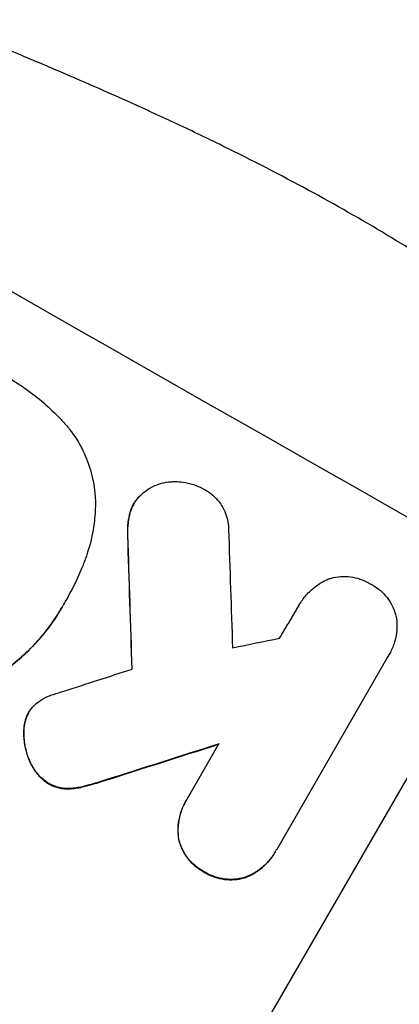
# Model space of a CAD drawing. Units: millimetres. Extents: x -6188 to 6677, y -4240 to 2904.
# Drawn here: x 2518 to 2567, y 1134 to 1261 of the extents above; entities that cross this region are included whole.
import ezdxf

# ---------------------------------------------------------------- set-up
doc = ezdxf.new("R2010")
doc.units = ezdxf.units.MM
doc.header["$LTSCALE"] = 20
doc.layers.add('2d', color=230, linetype='Continuous')
doc.layers.add('AS-Free_Space_Hatch', color=31, linetype='Continuous')

msp = doc.modelspace()

# ---------------------------------------------------------------- hatches: boundary and pattern name
at = {"layer": 'AS-Free_Space_Hatch'}
h = msp.add_hatch(dxfattribs=at)
h.set_pattern_fill('ANSI31', color=256, scale=100, angle=150)
h.set_pattern_definition([(195, (1881.8, -461.77), (82.175, -306.68), [])])
h.paths.add_polyline_path([(688.99, 237.29, 0.414214), (1055.02, -1128.73, 0.414214), (2421.05, -762.71), (3342.06, 832.53, 0.414214), (2976.03, 2198.56, 0.414214), (1610.01, 1832.53)])

# ---------------------------------------------------------------- linework, layer by layer
at = {"layer": '2d'}
for p, q in [((2532.84, 1198.51), (2532.87, 1198.55)), ((2532.35, 1197.37), (2532.38, 1197.41)), ((2532.05, 1194.44), (2532.07, 1194.49)), ((2524, 1185.95), (2524.03, 1186)), ((2523.52, 1185.09), (2523.55, 1185.14)), ((2554.28, 1185.38), (2554.3, 1185.43)), ((2565.77, 1178.65), (2551.38, 1153.72)), ((2565.92, 1178.89), (2565.94, 1178.94)), ((2575.53, 1175.55), (2538.05, 1110.65)), ((2518.91, 1170.83), (2518.93, 1170.88)), ((2519.18, 1171.39), (2519.21, 1171.43)), ((2518.57, 1168.96), (2518.6, 1169.01)), ((2539.8, 1160.3), (2543.9, 1167.41)), ((2519.38, 1165.04), (2519.41, 1165.09)), ((2529.05, 1162.64), (2529.08, 1162.68)), ((2521.81, 1162.23), (2521.83, 1162.28)), ((2524.43, 1161.56), (2524.46, 1161.61)), ((2526.38, 1161.86), (2526.41, 1161.9)), ((2539.59, 1159.96), (2539.62, 1160)), ((2538.67, 1154.96), (2538.7, 1155.01)), ((2551.18, 1153.36), (2551.2, 1153.4)), ((2541.99, 1150.76), (2542.01, 1150.8)), ((2547.32, 1150.06), (2547.34, 1150.1))]:
    msp.add_line(p, q, dxfattribs=at)
for centre, major_axis, ratio, start_param, end_param in [((2468.85, 1320.1), (-951.76, 549.5), 0.052336, 1.434197, 1.707396), ((2565.79, 1487.99), (-66.66, 2079.93), 0.01457, 1.711555, 1.719019), ((2553.85, 1467.32), (-62.78, 2088.65), 0.014477, 1.701385, 1.709768), ((2395.61, 1193.23), (1435.22, 290.62), 0.029425, -1.472014, -1.467738), ((2381.6, 1168.98), (1555.98, 499.78), 0.023624, -1.486889, -1.481171), ((2372.85, 1153.81), (1551.82, 490.58), 0.023864, -1.477511, -1.467906)]:
    msp.add_ellipse(centre, major_axis=major_axis, ratio=ratio, start_param=start_param, end_param=end_param, dxfattribs=at)
at = {"layer": '2d', "extrusion": (0, 0, -1)}
for centre, major_axis, ratio, start_param, end_param in [((2553.85, 1467.32), (-62.73, 2086.75), 0.014477, 4.573294, 4.581703), ((2372.85, 1153.81), (1550.41, 490.13), 0.023864, 1.467788, 1.477402)]:
    msp.add_ellipse(centre, major_axis=major_axis, ratio=ratio, start_param=start_param, end_param=end_param, dxfattribs=at)
at = {"layer": '2d'}
for points, knots in [([(2610.27, 1195.05), (2605.9, 1200.86), (2600.8, 1206.45), (2592.09, 1214.5), (2589, 1217.12), (2584.11, 1220.97), (2582.43, 1222.25), (2579.85, 1224.13), (2578.54, 1225.07), (2576.99, 1226.15), (2576.2, 1226.69), (2575.81, 1226.96), (2575.61, 1227.1), (2575.51, 1227.16), (2575.46, 1227.2), (2575.44, 1227.21), (2575.43, 1227.22), (2575.42, 1227.23), (2569.61, 1231.17), (2563.18, 1235.06), (2552.62, 1240.82), (2548.95, 1242.73), (2543.2, 1245.57), (2541.25, 1246.52), (2538.26, 1247.93), (2536.75, 1248.63), (2534.97, 1249.45), (2534.07, 1249.86), (2533.62, 1250.07), (2533.39, 1250.17), (2533.28, 1250.22), (2533.22, 1250.25), (2533.2, 1250.26), (2533.18, 1250.27), (2533.18, 1250.27), (2533.17, 1250.27), (2530.17, 1251.63), (2526.87, 1253.08), (2521.44, 1255.41), (2519.55, 1256.21), (2516.6, 1257.44), (2515.09, 1258.07), (2513.29, 1258.82), (2512.37, 1259.2), (2511.91, 1259.39), (2511.68, 1259.48), (2511.56, 1259.53), (2511.5, 1259.55), (2511.48, 1259.56), (2511.46, 1259.57), (2511.45, 1259.58), (2507.89, 1261.04), (2502.56, 1263.23), (2496.33, 1265.78), (2493.21, 1267.05), (2491.65, 1267.69), (2490.87, 1268), (2490.49, 1268.16), (2490.29, 1268.24), (2490.19, 1268.28), (2490.15, 1268.3), (2490.12, 1268.31), (2490.11, 1268.32), (2487.02, 1269.58), (2483.65, 1271), (2479.08, 1273), (2478.03, 1273.46), (2476.95, 1273.93), (2476.71, 1274.04), (2476.59, 1274.09), (2476.25, 1274.24), (2475.58, 1274.54), (2473.15, 1275.63), (2471.03, 1276.6), (2468.57, 1277.75), (2467.67, 1278.18), (2466.78, 1278.6), (2466.66, 1278.66), (2466.63, 1278.67), (2466.58, 1278.7), (2466.49, 1278.74), (2466.19, 1278.88), (2465.47, 1279.23), (2463.07, 1280.4), (2459.26, 1282.31), (2456.03, 1284.02), (2453.68, 1285.3), (2452.52, 1285.95), (2451.19, 1286.7), (2450.54, 1287.07), (2450.26, 1287.23), (2450.07, 1287.34), (2449.97, 1287.39), (2446.97, 1289.12), (2443.96, 1290.96), (2439.29, 1293.95), (2437.71, 1294.99), (2435.3, 1296.6), (2434.08, 1297.42), (2432.65, 1298.41), (2431.92, 1298.91), (2431.56, 1299.16), (2431.38, 1299.28), (2431.29, 1299.35), (2431.24, 1299.38), (2431.22, 1299.39), (2431.21, 1299.4), (2431.2, 1299.4), (2428.56, 1301.24), (2425.72, 1303.28), (2421.13, 1306.64), (2419.55, 1307.81), (2417.09, 1309.64), (2415.85, 1310.58), (2414.36, 1311.7), (2413.61, 1312.27), (2413.23, 1312.56), (2413.04, 1312.7), (2412.95, 1312.77), (2412.9, 1312.8), (2412.88, 1312.83), (2412.86, 1312.84), (2409.77, 1315.19), (2405.16, 1318.71), (2399.81, 1322.84), (2397.13, 1324.91), (2395.8, 1325.95), (2395.22, 1326.39), (2394.84, 1326.69), (2394.65, 1326.84), (2391.39, 1329.37), (2388.28, 1331.74), (2383.56, 1335.27), (2381.19, 1337.03), (2378.39, 1339.06), (2376.99, 1340.08), (2376.29, 1340.59), (2375.94, 1340.84), (2375.76, 1340.97), (2375.67, 1341.03), (2375.63, 1341.06), (2375.61, 1341.07), (2375.6, 1341.08), (2375.59, 1341.09), (2368.21, 1346.39), (2361.14, 1351.12), (2350.99, 1357.34), (2347.68, 1359.27), (2342.83, 1361.95), (2341.23, 1362.81), (2338.86, 1364.04), (2337.69, 1364.64), (2336.32, 1365.32), (2335.65, 1365.66), (2335.31, 1365.82), (2335.14, 1365.91), (2335.06, 1365.95), (2335.01, 1365.97), (2335, 1365.98), (2334.98, 1365.98), (2334.98, 1365.98), (2327.15, 1369.79), (2319.48, 1372.86), (2304.44, 1377.55), (2297.07, 1379.16), (2289.84, 1380.05)], [0, 0, 0, 0, 0.0625, 0.0625, 0.09375, 0.09375, 0.109375, 0.109375, 0.117188, 0.121094, 0.123047, 0.124023, 0.124512, 0.124756, 0.124878, 0.124939, 0.124939, 0.125, 0.125, 0.1875, 0.1875, 0.21875, 0.21875, 0.234375, 0.234375, 0.242188, 0.246094, 0.248047, 0.249023, 0.249512, 0.249756, 0.249878, 0.249939, 0.249969, 0.249969, 0.25, 0.25, 0.28125, 0.28125, 0.296875, 0.296875, 0.304688, 0.308594, 0.310547, 0.311523, 0.312012, 0.312256, 0.312378, 0.312439, 0.312439, 0.3125, 0.3125, 0.34375, 0.359375, 0.367188, 0.371094, 0.373047, 0.374023, 0.374512, 0.374756, 0.374878, 0.374878, 0.375, 0.375, 0.40625, 0.40625, 0.414063, 0.415039, 0.415039, 0.416016, 0.416016, 0.417969, 0.421875, 0.4375, 0.4375, 0.445313, 0.446289, 0.446289, 0.446533, 0.446533, 0.446777, 0.447266, 0.449219, 0.453125, 0.46875, 0.484375, 0.484375, 0.492188, 0.496094, 0.498047, 0.499023, 0.499023, 0.5, 0.5, 0.53125, 0.53125, 0.546875, 0.546875, 0.554688, 0.558594, 0.560547, 0.561523, 0.562012, 0.562256, 0.562378, 0.562439, 0.562439, 0.5625, 0.5625, 0.59375, 0.59375, 0.609375, 0.609375, 0.617188, 0.621094, 0.623047, 0.624023, 0.624512, 0.624756, 0.624878, 0.624878, 0.625, 0.625, 0.65625, 0.671875, 0.679688, 0.683594, 0.685547, 0.685547, 0.6875, 0.6875, 0.71875, 0.71875, 0.734375, 0.742188, 0.746094, 0.748047, 0.749023, 0.749512, 0.749756, 0.749878, 0.749939, 0.749939, 0.75, 0.75, 0.8125, 0.8125, 0.84375, 0.84375, 0.859375, 0.859375, 0.867188, 0.871094, 0.873047, 0.874023, 0.874512, 0.874756, 0.874878, 0.874939, 0.874939, 0.875, 0.875, 0.9375, 0.9375, 1, 1, 1, 1]), ([(2476.03, 1332.53), (2482.9, 1328.57), (2489.95, 1324.28), (2500.75, 1317.31), (2504.39, 1314.9), (2509.89, 1311.14), (2511.74, 1309.86), (2514.51, 1307.91), (2515.91, 1306.92), (2517.53, 1305.76), (2518.35, 1305.17), (2518.76, 1304.88), (2518.96, 1304.73), (2519.06, 1304.65), (2519.11, 1304.62), (2519.14, 1304.6), (2519.15, 1304.59), (2519.16, 1304.58), (2522.34, 1302.28), (2525.59, 1299.87), (2530.59, 1296.07), (2532.28, 1294.77), (2534.83, 1292.77), (2536.11, 1291.76), (2537.62, 1290.56), (2538.38, 1289.96), (2538.76, 1289.65), (2538.95, 1289.5), (2539.04, 1289.43), (2539.09, 1289.39), (2539.11, 1289.37), (2539.12, 1289.36), (2539.13, 1289.35), (2541.97, 1287.08), (2544.96, 1284.62), (2549.69, 1280.63), (2551.31, 1279.26), (2553.79, 1277.11), (2555.04, 1276.02), (2556.53, 1274.72), (2557.28, 1274.06), (2557.65, 1273.72), (2557.84, 1273.56), (2557.94, 1273.47), (2557.98, 1273.43), (2558.01, 1273.41), (2558.02, 1273.4), (2558.02, 1273.39), (2558.03, 1273.39), (2558.03, 1273.39), (2559.28, 1272.28), (2561.42, 1270.37), (2565.92, 1266.24), (2567.63, 1264.65), (2570.51, 1261.92), (2571.52, 1260.96), (2573.11, 1259.43), (2573.92, 1258.65), (2574.9, 1257.69), (2575.4, 1257.21), (2575.65, 1256.96), (2575.78, 1256.84), (2575.84, 1256.78), (2575.88, 1256.74), (2575.89, 1256.73), (2575.9, 1256.72), (2575.9, 1256.72), (2579.47, 1253.23), (2582.64, 1250.02), (2586.85, 1245.67), (2588.16, 1244.29), (2589.99, 1242.35), (2590.58, 1241.72), (2591.43, 1240.81), (2591.85, 1240.37), (2592.33, 1239.86), (2592.56, 1239.61), (2592.67, 1239.48), (2592.73, 1239.42), (2592.76, 1239.39), (2592.77, 1239.37), (2592.78, 1239.37), (2592.78, 1239.36), (2592.79, 1239.36), (2595.81, 1236.09), (2598.65, 1232.95), (2602.64, 1228.42), (2603.92, 1226.94), (2605.78, 1224.78), (2606.7, 1223.71), (2607.74, 1222.48), (2608.25, 1221.87), (2608.5, 1221.57), (2608.63, 1221.42), (2608.69, 1221.34), (2608.72, 1221.31), (2608.74, 1221.29), (2608.75, 1221.28), (2608.75, 1221.28), (2614.28, 1214.7), (2619.35, 1208.32), (2624.01, 1202.2)], [0.5002861, 0.5002861, 0.5002861, 0.5002861, 0.5627504, 0.5627504, 0.5939825, 0.5939825, 0.6095985, 0.6095985, 0.6174066, 0.6213106, 0.6232626, 0.6242386, 0.6247266, 0.6249706, 0.6250926, 0.6251536, 0.6251536, 0.6252146, 0.6252146, 0.6564467, 0.6564467, 0.6720628, 0.6720628, 0.6798708, 0.6837748, 0.6857268, 0.6867028, 0.6871908, 0.6874348, 0.6875568, 0.6876178, 0.6876178, 0.6876788, 0.6876788, 0.7189109, 0.7189109, 0.734527, 0.734527, 0.742335, 0.746239, 0.7481911, 0.7491671, 0.7496551, 0.7498991, 0.7500211, 0.7500821, 0.7501126, 0.7501278, 0.7501278, 0.7501431, 0.7501431, 0.7813752, 0.7813752, 0.7969912, 0.7969912, 0.8047993, 0.8047993, 0.8087033, 0.8106553, 0.8116313, 0.8121193, 0.8123633, 0.8124853, 0.8125463, 0.8125768, 0.8125768, 0.8126073, 0.8126073, 0.8438394, 0.8438394, 0.8594555, 0.8594555, 0.8672635, 0.8672635, 0.8711675, 0.8731195, 0.8740955, 0.8745835, 0.8748275, 0.8749495, 0.8750105, 0.875041, 0.875041, 0.8750715, 0.8750715, 0.9063036, 0.9063036, 0.9219197, 0.9219197, 0.9297277, 0.9336318, 0.9355838, 0.9365598, 0.9370478, 0.9372918, 0.9374138, 0.9374748, 0.9374748, 0.9375358, 0.9375358, 1, 1, 1, 1]), ([(2516.03, 1215.22), (2516.18, 1215.14), (2516.32, 1215.06), (2517.28, 1214.51), (2518.09, 1214), (2519.67, 1212.88), (2520.44, 1212.28), (2521.93, 1210.99), (2522.65, 1210.3), (2523.4, 1209.51), (2523.47, 1209.44), (2523.53, 1209.38)], [135.101512, 135.101512, 135.101512, 135.101512, 135.59781, 135.59781, 138.431536, 138.431536, 141.265262, 141.265262, 144.098989, 144.098989, 144.367345, 144.367345, 144.367345, 144.367345]), ([(2523.53, 1209.38), (2523.88, 1209), (2524.22, 1208.61), (2525.19, 1207.36), (2525.76, 1206.44), (2526.7, 1204.54), (2527.07, 1203.56), (2527.59, 1201.61), (2527.77, 1200.58), (2527.87, 1199.2), (2527.88, 1198.87), (2527.88, 1198.55)], [77.725715, 77.725715, 77.725715, 77.725715, 79.181006, 79.181006, 82.234349, 82.234349, 85.287692, 85.287692, 88.326174, 88.326174, 89.257552, 89.257552, 89.257552, 89.257552]), ([(2534.02, 1199.94), (2534.09, 1200), (2534.16, 1200.06), (2534.57, 1200.37), (2534.93, 1200.6), (2535.68, 1200.96), (2536.07, 1201.11), (2536.85, 1201.32), (2537.26, 1201.39), (2537.83, 1201.43), (2538, 1201.44), (2538.16, 1201.43)], [21.353131, 21.353131, 21.353131, 21.353131, 21.609283, 21.609283, 22.807737, 22.807737, 24.006191, 24.006191, 25.208947, 25.208947, 25.672532, 25.672532, 25.672532, 25.672532]), ([(2538.16, 1201.43), (2538.5, 1201.44), (2538.85, 1201.42), (2539.67, 1201.32), (2540.14, 1201.21), (2541.02, 1200.91), (2541.44, 1200.72), (2541.83, 1200.5)], [28.90976, 28.90976, 28.90976, 28.90976, 29.884853, 29.884853, 31.245772, 31.245772, 32.581112, 32.581112, 32.581112, 32.581112]), ([(2532.38, 1197.41), (2532.4, 1197.48), (2532.42, 1197.54), (2532.55, 1197.94), (2532.7, 1198.26), (2533.04, 1198.85), (2533.25, 1199.14), (2533.65, 1199.6), (2533.83, 1199.78), (2534.02, 1199.94)], [15.209862, 15.209862, 15.209862, 15.209862, 15.395283, 15.395283, 16.417877, 16.417877, 17.442055, 17.442055, 18.164936, 18.164936, 18.164936, 18.164936]), ([(2541.83, 1200.5), (2541.95, 1200.44), (2542.06, 1200.38), (2542.5, 1200.14), (2542.81, 1199.92), (2543.4, 1199.41), (2543.67, 1199.13), (2544.15, 1198.51), (2544.36, 1198.18), (2544.7, 1197.49), (2544.83, 1197.13), (2545.03, 1196.42), (2545.09, 1196.04), (2545.13, 1195.52), (2545.13, 1195.37), (2545.13, 1195.23)], [26.28771, 26.28771, 26.28771, 26.28771, 26.677126, 26.677126, 27.790951, 27.790951, 28.904776, 28.904776, 30.018601, 30.018601, 31.132425, 31.132425, 32.242083, 32.242083, 32.649675, 32.649675, 32.649675, 32.649675]), ([(2527.88, 1198.55), (2527.87, 1197.71), (2527.81, 1196.87), (2527.51, 1194.58), (2527.17, 1193.13), (2526.52, 1191.24), (2526.33, 1190.73), (2526.12, 1190.24)], [123.425705, 123.425705, 123.425705, 123.425705, 125.805328, 125.805328, 129.990346, 129.990346, 131.55352, 131.55352, 131.55352, 131.55352]), ([(2532.84, 1198.51), (2532.67, 1198.21), (2532.53, 1197.89), (2532.39, 1197.49), (2532.37, 1197.43), (2532.35, 1197.37)], [16.417784, 16.417784, 16.417784, 16.417784, 17.441959, 17.441959, 17.625895, 17.625895, 17.625895, 17.625895]), ([(2532.35, 1197.37), (2532.24, 1196.97), (2532.16, 1196.56), (2532.03, 1195.58), (2532.01, 1195.01), (2532.05, 1194.44)], [28.966531, 28.966531, 28.966531, 28.966531, 30.146891, 30.146891, 31.770366, 31.770366, 31.770366, 31.770366]), ([(2532.07, 1194.49), (2532.04, 1195.05), (2532.06, 1195.62), (2532.18, 1196.6), (2532.27, 1197.01), (2532.38, 1197.41)], [21.845482, 21.845482, 21.845482, 21.845482, 23.464067, 23.464067, 24.649542, 24.649542, 24.649542, 24.649542]), ([(2526.12, 1190.24), (2525.95, 1189.84), (2525.78, 1189.44), (2525.12, 1187.99), (2524.59, 1186.97), (2524.03, 1186), (2524, 1185.95), (2523.98, 1185.91), (2523.96, 1185.87)], [-4.647717, -4.647717, -4.647717, -4.647717, -3.386318, -3.386318, 0, 0, 0, 0.143603, 0.143603, 0.143603, 0.143603]), ([(2554.19, 1185.22), (2554.23, 1185.29), (2554.27, 1185.36), (2554.56, 1185.86), (2554.86, 1186.29), (2555.56, 1187.09), (2555.95, 1187.46), (2556.8, 1188.12), (2557.26, 1188.4), (2557.83, 1188.68), (2557.92, 1188.72), (2558.01, 1188.76)], [24.136836, 24.136836, 24.136836, 24.136836, 24.367503, 24.367503, 25.88607, 25.88607, 27.404638, 27.404638, 28.923205, 28.923205, 29.2142, 29.2142, 29.2142, 29.2142]), ([(2558.01, 1188.76), (2558.17, 1188.82), (2558.32, 1188.87), (2558.86, 1189.01), (2559.27, 1189.08), (2560.11, 1189.14), (2560.53, 1189.13), (2561.37, 1189.03), (2561.79, 1188.93), (2562.58, 1188.66), (2562.96, 1188.49), (2563.39, 1188.25), (2563.48, 1188.19), (2563.57, 1188.14)], [23.516339, 23.516339, 23.516339, 23.516339, 23.993283, 23.993283, 25.196558, 25.196558, 26.399832, 26.399832, 27.603107, 27.603107, 28.806382, 28.806382, 29.117654, 29.117654, 29.117654, 29.117654]), ([(2563.57, 1188.14), (2563.66, 1188.09), (2563.75, 1188.05), (2564.18, 1187.8), (2564.51, 1187.57), (2565.15, 1187.02), (2565.44, 1186.72), (2565.96, 1186.05), (2566.18, 1185.69), (2566.55, 1184.95), (2566.7, 1184.56), (2566.86, 1183.98), (2566.9, 1183.77), (2566.94, 1183.55)], [28.489331, 28.489331, 28.489331, 28.489331, 28.787143, 28.787143, 29.990133, 29.990133, 31.193124, 31.193124, 32.396115, 32.396115, 33.599105, 33.599105, 34.233303, 34.233303, 34.233303, 34.233303]), ([(2523.96, 1185.87), (2523.82, 1185.62), (2523.69, 1185.38), (2523.55, 1185.14), (2523.13, 1184.42), (2522.68, 1183.71), (2521.7, 1182.33), (2521.16, 1181.66), (2520.03, 1180.35), (2519.42, 1179.73), (2518.15, 1178.53), (2517.48, 1177.96), (2516.52, 1177.22), (2516.24, 1177.02), (2515.97, 1176.82)], [-0.83831, -0.83831, -0.83831, -0.83831, 0, 0, 0, 2.47669, 2.47669, 4.953381, 4.953381, 7.430071, 7.430071, 9.906762, 9.906762, 10.865141, 10.865141, 10.865141, 10.865141]), ([(2515.94, 1176.78), (2516.22, 1176.97), (2516.49, 1177.17), (2517.45, 1177.91), (2518.12, 1178.48), (2519.4, 1179.68), (2520, 1180.31), (2521.14, 1181.61), (2521.67, 1182.29), (2522.65, 1183.67), (2523.11, 1184.38), (2523.52, 1185.09)], [-10.865131, -10.865131, -10.865131, -10.865131, -9.906763, -9.906763, -7.430072, -7.430072, -4.953381, -4.953381, -2.476691, -2.476691, 0, 0, 0, 0]), ([(2566.94, 1183.55), (2566.95, 1183.48), (2566.95, 1183.41), (2566.99, 1182.83), (2566.98, 1182.31), (2566.85, 1181.29), (2566.73, 1180.78), (2566.4, 1179.82), (2566.19, 1179.36), (2565.94, 1178.94), (2565.89, 1178.84), (2565.83, 1178.74), (2565.77, 1178.65)], [-4.605361, -4.605361, -4.605361, -4.605361, -4.396797, -4.396797, -2.931198, -2.931198, -1.465599, -1.465599, 0, 0, 0, 0.334248, 0.334248, 0.334248, 0.334248]), ([(2520.37, 1172.79), (2520.7, 1173.03), (2521.05, 1173.25), (2521.75, 1173.59), (2522.11, 1173.73), (2522.46, 1173.83)], [22.320772, 22.320772, 22.320772, 22.320772, 23.479008, 23.479008, 24.572399, 24.572399, 24.572399, 24.572399]), ([(2518.93, 1170.88), (2519.01, 1171.07), (2519.11, 1171.26), (2519.36, 1171.7), (2519.54, 1171.95), (2519.94, 1172.41), (2520.15, 1172.61), (2520.37, 1172.79)], [14.048843, 14.048843, 14.048843, 14.048843, 14.658755, 14.658755, 15.573173, 15.573173, 16.383373, 16.383373, 16.383373, 16.383373]), ([(2518.91, 1170.83), (2518.9, 1170.8), (2518.89, 1170.78), (2518.76, 1170.4), (2518.67, 1170.02), (2518.59, 1169.42), (2518.58, 1169.19), (2518.57, 1168.96)], [18.370564, 18.370564, 18.370564, 18.370564, 18.448014, 18.448014, 19.531196, 19.531196, 20.178356, 20.178356, 20.178356, 20.178356]), ([(2518.6, 1169.01), (2518.6, 1169.24), (2518.62, 1169.47), (2518.7, 1170.07), (2518.79, 1170.44), (2518.92, 1170.83), (2518.92, 1170.85), (2518.93, 1170.88)], [14.551672, 14.551672, 14.551672, 14.551672, 15.202018, 15.202018, 16.283476, 16.283476, 16.359273, 16.359273, 16.359273, 16.359273]), ([(2519.41, 1165.09), (2519.2, 1165.54), (2519.04, 1166), (2518.77, 1167), (2518.66, 1167.59), (2518.6, 1168.46), (2518.59, 1168.73), (2518.6, 1169.01)], [19.352647, 19.352647, 19.352647, 19.352647, 20.78008, 20.78008, 22.506876, 22.506876, 23.290115, 23.290115, 23.290115, 23.290115]), ([(2518.57, 1168.96), (2518.57, 1168.69), (2518.58, 1168.41), (2518.64, 1167.54), (2518.74, 1166.96), (2519.01, 1165.95), (2519.18, 1165.49), (2519.38, 1165.04)], [32.084228, 32.084228, 32.084228, 32.084228, 32.867462, 32.867462, 34.594254, 34.594254, 36.021677, 36.021677, 36.021677, 36.021677]), ([(2519.38, 1165.04), (2519.43, 1164.93), (2519.48, 1164.83), (2519.71, 1164.36), (2519.92, 1164.01), (2520.42, 1163.37), (2520.7, 1163.08), (2521.26, 1162.6), (2521.53, 1162.4), (2521.81, 1162.23)], [23.805682, 23.805682, 23.805682, 23.805682, 24.150338, 24.150338, 25.304815, 25.304815, 26.459291, 26.459291, 27.428422, 27.428422, 27.428422, 27.428422]), ([(2521.83, 1162.28), (2521.56, 1162.45), (2521.29, 1162.64), (2520.73, 1163.12), (2520.45, 1163.42), (2519.95, 1164.06), (2519.74, 1164.4), (2519.5, 1164.87), (2519.45, 1164.98), (2519.41, 1165.09)], [9.391674, 9.391674, 9.391674, 9.391674, 10.358954, 10.358954, 11.511578, 11.511578, 12.664203, 12.664203, 13.014202, 13.014202, 13.014202, 13.014202]), ([(2526.38, 1161.86), (2526.6, 1161.91), (2526.82, 1161.97), (2527.71, 1162.21), (2528.38, 1162.41), (2529.05, 1162.64)], [206.398165, 206.398165, 206.398165, 206.398165, 207.082999, 207.082999, 209.165655, 209.165655, 209.165655, 209.165655]), ([(2529.08, 1162.68), (2528.41, 1162.46), (2527.74, 1162.26), (2526.85, 1162.02), (2526.63, 1161.96), (2526.41, 1161.9)], [27.424795, 27.424795, 27.424795, 27.424795, 29.507381, 29.507381, 30.192303, 30.192303, 30.192303, 30.192303]), ([(2555.5, 1008.57), (2560.34, 1016.94), (2565.07, 1025.29), (2570.83, 1035.69), (2571.98, 1037.77), (2574.26, 1041.92), (2575.39, 1044), (2578.75, 1050.19), (2580.94, 1054.28), (2587.36, 1066.43), (2591.44, 1074.37), (2596.28, 1084.07), (2597.23, 1086), (2598.64, 1088.88), (2599.11, 1089.84), (2600.03, 1091.74), (2600.48, 1092.68), (2602.74, 1097.37), (2604.47, 1101.04), (2607.75, 1108.18), (2609.31, 1111.65), (2611.53, 1116.71), (2612.24, 1118.38), (2613.63, 1121.65), (2614.3, 1123.26), (2616.25, 1128.01), (2617.43, 1131.03), (2619.57, 1136.74), (2620.53, 1139.45), (2621.78, 1143.26), (2622.17, 1144.49), (2622.89, 1146.86), (2623.22, 1148.01), (2624.1, 1151.31), (2624.55, 1153.3), (2625.18, 1156.84), (2625.35, 1158.4), (2625.4, 1161.06), (2625.28, 1162.16), (2625.01, 1163.03)], [0, 0, 0, 0, 0.0289528, 0.0289528, 0.036191, 0.036191, 0.0434292, 0.0434292, 0.0579056, 0.0579056, 0.0868585, 0.0868585, 0.0940967, 0.0940967, 0.0977158, 0.0977158, 0.1013349, 0.1013349, 0.1158113, 0.1158113, 0.1302877, 0.1302877, 0.1375259, 0.1375259, 0.1447641, 0.1447641, 0.1592405, 0.1592405, 0.1737169, 0.1737169, 0.1809551, 0.1809551, 0.1881933, 0.1881933, 0.2026697, 0.2026697, 0.2171461, 0.2171461, 0.2316225, 0.2316225, 0.2316225, 0.2316225]), ([(2521.81, 1162.23), (2521.83, 1162.22), (2521.86, 1162.2), (2522.14, 1162.04), (2522.43, 1161.91), (2523.02, 1161.71), (2523.34, 1161.64), (2523.91, 1161.56), (2524.17, 1161.55), (2524.43, 1161.56)], [21.626581, 21.626581, 21.626581, 21.626581, 21.71252, 21.71252, 22.619067, 22.619067, 23.525615, 23.525615, 24.266448, 24.266448, 24.266448, 24.266448]), ([(2524.46, 1161.61), (2524.2, 1161.6), (2523.94, 1161.61), (2523.36, 1161.68), (2523.05, 1161.76), (2522.45, 1161.96), (2522.17, 1162.09), (2521.88, 1162.25), (2521.86, 1162.26), (2521.83, 1162.28)], [4.684637, 4.684637, 4.684637, 4.684637, 5.425479, 5.425479, 6.332035, 6.332035, 7.238592, 7.238592, 7.324531, 7.324531, 7.324531, 7.324531]), ([(2524.43, 1161.56), (2524.52, 1161.57), (2524.61, 1161.57), (2525.27, 1161.62), (2525.84, 1161.72), (2526.38, 1161.86)], [46.042556, 46.042556, 46.042556, 46.042556, 46.29304, 46.29304, 47.958232, 47.958232, 47.958232, 47.958232]), ([(2526.41, 1161.9), (2525.87, 1161.76), (2525.3, 1161.66), (2524.64, 1161.62), (2524.55, 1161.61), (2524.46, 1161.61)], [6.898307, 6.898307, 6.898307, 6.898307, 8.563515, 8.563515, 8.813997, 8.813997, 8.813997, 8.813997]), ([(2538.7, 1155.01), (2538.66, 1155.23), (2538.64, 1155.46), (2538.59, 1156.19), (2538.6, 1156.69), (2538.73, 1157.7), (2538.85, 1158.19), (2539.17, 1159.14), (2539.38, 1159.59), (2539.68, 1160.1), (2539.74, 1160.2), (2539.8, 1160.3)], [18.113436, 18.113436, 18.113436, 18.113436, 18.776188, 18.776188, 20.211332, 20.211332, 21.646477, 21.646477, 23.081621, 23.081621, 23.424408, 23.424408, 23.424408, 23.424408]), ([(2539.59, 1159.96), (2539.35, 1159.54), (2539.15, 1159.09), (2538.82, 1158.14), (2538.71, 1157.64), (2538.57, 1156.64), (2538.56, 1156.13), (2538.61, 1155.41), (2538.64, 1155.18), (2538.67, 1154.96)], [23.081423, 23.081423, 23.081423, 23.081423, 24.519887, 24.519887, 25.958351, 25.958351, 27.396815, 27.396815, 28.049994, 28.049994, 28.049994, 28.049994]), ([(2538.67, 1154.96), (2538.69, 1154.9), (2538.7, 1154.84), (2538.83, 1154.39), (2538.97, 1154), (2539.35, 1153.24), (2539.58, 1152.87), (2540.11, 1152.19), (2540.4, 1151.88), (2541.05, 1151.33), (2541.39, 1151.09), (2541.82, 1150.84), (2541.9, 1150.8), (2541.99, 1150.76)], [24.180935, 24.180935, 24.180935, 24.180935, 24.369282, 24.369282, 25.594744, 25.594744, 26.820205, 26.820205, 28.045666, 28.045666, 29.271127, 29.271127, 29.546395, 29.546395, 29.546395, 29.546395]), ([(2542.01, 1150.8), (2541.93, 1150.84), (2541.85, 1150.89), (2541.42, 1151.13), (2541.07, 1151.37), (2540.43, 1151.93), (2540.13, 1152.24), (2539.61, 1152.92), (2539.38, 1153.28), (2539, 1154.04), (2538.85, 1154.44), (2538.73, 1154.89), (2538.72, 1154.95), (2538.7, 1155.01)], [9.4841, 9.4841, 9.4841, 9.4841, 9.759373, 9.759373, 10.984855, 10.984855, 12.210337, 12.210337, 13.435819, 13.435819, 14.661301, 14.661301, 14.849629, 14.849629, 14.849629, 14.849629]), ([(2551.38, 1153.72), (2551.32, 1153.61), (2551.26, 1153.51), (2551.2, 1153.4), (2550.96, 1152.99), (2550.68, 1152.59), (2550.02, 1151.84), (2549.65, 1151.49), (2548.85, 1150.87), (2548.42, 1150.6), (2547.76, 1150.28), (2547.55, 1150.19), (2547.34, 1150.1)], [-0.359399, -0.359399, -0.359399, -0.359399, 0, 0, 0, 1.429626, 1.429626, 2.859252, 2.859252, 4.288877, 4.288877, 4.949267, 4.949267, 4.949267, 4.949267]), ([(2547.32, 1150.06), (2547.53, 1150.14), (2547.74, 1150.23), (2548.39, 1150.56), (2548.82, 1150.82), (2549.63, 1151.44), (2550, 1151.79), (2550.65, 1152.54), (2550.94, 1152.95), (2551.18, 1153.36)], [-4.949253, -4.949253, -4.949253, -4.949253, -4.288881, -4.288881, -2.859254, -2.859254, -1.429627, -1.429627, 0, 0, 0, 0]), ([(2541.99, 1150.76), (2542.06, 1150.71), (2542.14, 1150.66), (2542.57, 1150.42), (2542.95, 1150.25), (2543.76, 1149.98), (2544.18, 1149.88), (2545.04, 1149.77), (2545.47, 1149.76), (2546.32, 1149.82), (2546.73, 1149.9), (2547.19, 1150.02), (2547.25, 1150.04), (2547.32, 1150.06)], [28.943423, 28.943423, 28.943423, 28.943423, 29.214265, 29.214265, 30.438156, 30.438156, 31.662047, 31.662047, 32.885938, 32.885938, 34.109829, 34.109829, 34.305378, 34.305378, 34.305378, 34.305378]), ([(2547.34, 1150.1), (2547.28, 1150.09), (2547.22, 1150.07), (2546.76, 1149.94), (2546.34, 1149.87), (2545.5, 1149.81), (2545.06, 1149.82), (2544.21, 1149.92), (2543.78, 1150.02), (2542.98, 1150.29), (2542.6, 1150.46), (2542.17, 1150.71), (2542.09, 1150.75), (2542.01, 1150.8)], [4.649237, 4.649237, 4.649237, 4.649237, 4.844766, 4.844766, 6.068679, 6.068679, 7.292592, 7.292592, 8.516506, 8.516506, 9.740419, 9.740419, 10.011266, 10.011266, 10.011266, 10.011266])]:
    msp.add_open_spline(points, degree=3, knots=knots, dxfattribs=at)
for points in [[(2523.95, 1185.87), (2523.97, 1185.89), (2523.99, 1185.92), (2524, 1185.95)], [(2554.28, 1185.38), (2554.24, 1185.32), (2554.21, 1185.26), (2554.17, 1185.19)], [(2565.74, 1178.6), (2565.8, 1178.7), (2565.86, 1178.79), (2565.92, 1178.89)], [(2522.46, 1173.83), (2522.9, 1173.98), (2523.34, 1174.11), (2523.77, 1174.24)], [(2519.18, 1171.39), (2519.08, 1171.21), (2518.99, 1171.02), (2518.91, 1170.83)]]:
    msp.add_open_spline(points, degree=3, dxfattribs=at)
msp.add_rational_spline([(2551.76, 1181.12), (2552.98, 1183.17), (2554.19, 1185.22)], [0.999999853755, 0.999999768536, 0.999999874779], degree=2, dxfattribs=at)

doc.saveas('drawing.dxf')
